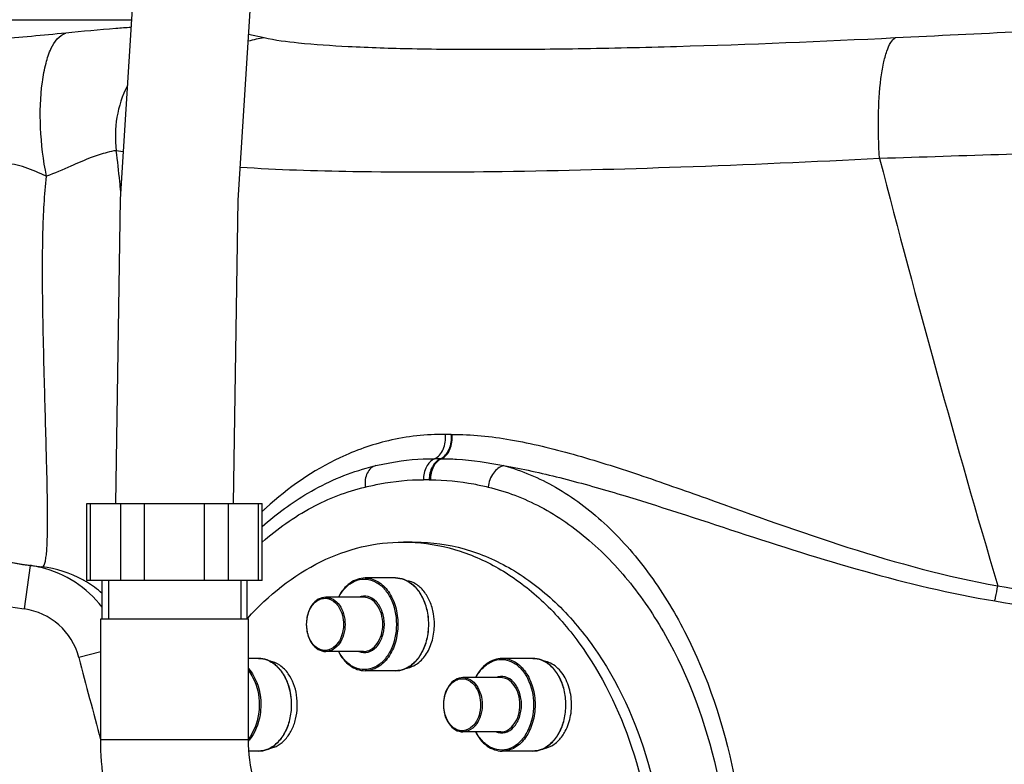
# Model space of a CAD drawing. Units: millimetres. Extents: x -535 to 10458, y 212 to 5164.
# Drawn here: x 2602 to 2782, y 3195 to 3330 of the extents above; entities that cross this region are included whole.
import ezdxf

# ---------------------------------------------------------------- set-up
doc = ezdxf.new("R2010")
doc.units = ezdxf.units.MM
doc.header["$LTSCALE"] = 10
doc.layers.add('BEZUGSACHSEN', color=7, linetype='Continuous')
doc.layers.add('RUNDUNGEN', color=7, linetype='Continuous')

# ---------------------------------------------------------------- blocks, each defined once
blk = doc.blocks.new('Biologiereaktor Vorne')
at = {"color": 9, "linetype": 'Continuous'}
blk.add_line((6317.03, 6779.42), (6352.06, 6779.42), dxfattribs=at)
at = {"color": 7, "linetype": 'Continuous'}
for p, q in [((6401.63, 6684.25), (6403.75, 6684.25)), ((6400.21, 6677.7), (6394.66, 6677.7)), ((6346.69, 6670.25), (6346.69, 6677.25)), ((6373.13, 6670.25), (6373.13, 6677.25)), ((6394.37, 6674.2), (6387.49, 6674.2)), ((6346.46, 6648.25), (6346.46, 6670.25)), ((6346.46, 6670.25), (6373.36, 6670.25)), ((6373.14, 6670.26), (6373.24, 6670.37)), ((6373.36, 6648.25), (6373.36, 6670.25)), ((6375.21, 6663.06), (6373.36, 6663.06)), ((6394.37, 6664.3), (6387.49, 6664.3)), ((6425.21, 6663.06), (6419.66, 6663.06)), ((6400.21, 6660.8), (6394.66, 6660.8)), ((6419.37, 6659.56), (6412.49, 6659.56)), ((6419.37, 6649.66), (6412.49, 6649.66)), ((6346.46, 6648.25), (6373.36, 6648.25)), ((6375.21, 6646.16), (6373.45, 6646.16)), ((6425.21, 6646.16), (6419.66, 6646.16))]:
    blk.add_line(p, q, dxfattribs=at)
at = {"color": 2, "linetype": 'Continuous'}
for p, q in [((6347.85, 6677.25), (6347.85, 6670.25)), ((6371.97, 6677.25), (6371.97, 6670.25))]:
    blk.add_line(p, q, dxfattribs=at)
at = {"color": 7, "linetype": 'Continuous'}
for points in [[(6453.68, 7517.25), (6452.85, 7462.53), (6449.27, 7405.32), (6443.09, 7346.68), (6434.71, 7287.11), (6424.64, 7227.07), (6413.39, 7166.61), (6401.54, 7105.88), (6389.67, 7045.05), (6378.38, 6984.26), (6368.26, 6923.77), (6359.85, 6863.82), (6353.63, 6804.66), (6350.01, 6746.72), (6349.17, 6691.25)], [(6370.65, 6691.25), (6371.5, 6746.56), (6375.14, 6804.11), (6381.38, 6862.94), (6389.81, 6922.6), (6399.92, 6982.67), (6411.17, 7043.11), (6423.03, 7103.82), (6434.88, 7164.62), (6446.15, 7225.39), (6456.24, 7285.82), (6464.61, 7345.66), (6470.77, 7404.63), (6474.34, 7462.29), (6475.16, 7517.25)]]:
    blk.add_lwpolyline(points, dxfattribs=at)
for centre, radius, start, end in [((6401.63, 6651.71), 32.54, 86.265, 89.9981), ((6396.1, 6669.25), 11.19, 359.9837, 9.9244)]:
    blk.add_arc(centre, radius, start, end, dxfattribs=at)
for points, knots in [([(6373.24, 6670.37), (6377, 6674.55), (6383.65, 6679.9), (6393.87, 6683.63), (6399.07, 6684.25), (6401.63, 6684.25)], [0, 0, 0, 0, 0.520771, 0.763523, 1, 1, 1, 1]), ([(6403.75, 6684.18), (6406.53, 6684), (6412.19, 6682.88), (6420.19, 6679.11), (6427.52, 6673.38), (6436.37, 6663.15), (6444.39, 6646.64), (6447.04, 6631.9), (6447.45, 6624.24)], [0, 0, 0, 0, 0.104202, 0.212368, 0.326813, 0.448756, 0.713927, 1, 1, 1, 1]), ([(6407.12, 6671.18), (6406.98, 6671.95), (6406.56, 6673.4), (6405.48, 6675.28), (6404.03, 6676.64), (6402.84, 6677.11), (6402.25, 6677.2)], [0, 0, 0, 0, 0.284208, 0.547146, 0.78421, 1, 1, 1, 1]), ([(6402.25, 6661.3), (6402.96, 6661.41), (6404.4, 6662.07), (6406.01, 6663.93), (6407.05, 6666.42), (6407.28, 6668.29), (6407.28, 6669.25)], [0, 0, 0, 0, 0.211123, 0.448891, 0.715532, 1, 1, 1, 1]), ([(6380.63, 6660.26), (6380.21, 6660.86), (6379.23, 6661.89), (6377.91, 6662.45), (6377.27, 6662.56)], [0, 0, 0, 0, 0.526885, 1, 1, 1, 1]), ([(6432.12, 6652.67), (6432.31, 6653.78), (6432.36, 6656.03), (6431.49, 6659.13), (6429.78, 6661.55), (6428.09, 6662.42), (6427.26, 6662.56)], [0, 0, 0, 0, 0.280773, 0.551075, 0.791501, 1, 1, 1, 1]), ([(6377.26, 6646.66), (6377.8, 6646.74), (6378.89, 6647.16), (6380.26, 6648.34), (6381.34, 6649.99), (6382.3, 6652.68), (6382.44, 6656.33), (6381.43, 6659.13), (6380.63, 6660.26)], [0, 0, 0, 0, 0.101491, 0.211941, 0.333659, 0.465367, 0.740893, 1, 1, 1, 1]), ([(6430.63, 6648.95), (6430.81, 6649.21), (6431.51, 6650.36), (6431.94, 6651.66), (6432.12, 6652.67)], [0, 0, 0, 0, 0.237451, 1, 1, 1, 1]), ([(6427.27, 6646.66), (6427.91, 6646.76), (6429.23, 6647.33), (6430.21, 6648.35), (6430.63, 6648.95)], [0, 0, 0, 0, 0.473115, 1, 1, 1, 1]), ([(6380.41, 6605.8), (6378.04, 6605.8), (6373.25, 6606.42), (6366.52, 6609.1), (6360.54, 6613.32), (6353.75, 6620.71), (6347.96, 6632.49), (6346.46, 6642.95), (6346.46, 6648.25)], [0, 0, 0, 0, 0.11863, 0.237827, 0.358361, 0.481188, 0.735315, 1, 1, 1, 1]), ([(6380.41, 6632.7), (6380.07, 6632.7), (6379.3, 6633.05), (6378.13, 6633.96), (6376.06, 6636.4), (6373.96, 6641.26), (6373.36, 6645.78), (6373.36, 6648.25)], [0, 0, 0, 0, 0.057757, 0.132917, 0.249741, 0.586777, 1, 1, 1, 1])]:
    blk.add_open_spline(points, degree=3, knots=knots, dxfattribs=at)
at = {"color": 3, "linetype": 'Continuous'}
blk.add_open_spline([(6403.75, 6684.25), (6406.77, 6684.25), (6412.94, 6683.38), (6421.71, 6679.54), (6429.71, 6673.4), (6439.25, 6662.16), (6447.53, 6643.85), (6449.71, 6627.62), (6449.71, 6619.25)], degree=3, knots=[0, 0, 0, 0, 0.103456, 0.210669, 0.324498, 0.446432, 0.712951, 1, 1, 1, 1], dxfattribs=at)
at = {"layer": 'BEZUGSACHSEN', "color": 7, "linetype": 'Continuous'}
blk.add_arc((6344.42, 6759.25), 80, 185.3855, 263.7529, dxfattribs=at)
at = {"layer": 'RUNDUNGEN', "color": 9, "linetype": 'Continuous'}
for p, q in [((6376.22, 6776.09), (6373.4, 6776.71)), ((6350.55, 6755.37), (6349.29, 6755.56)), ((6344.61, 6677.25), (6344.61, 6691.25)), ((6350.09, 6677.25), (6350.09, 6691.25)), ((6354.42, 6677.25), (6354.42, 6691.25)), ((6365.39, 6677.25), (6365.39, 6691.25)), ((6369.72, 6677.25), (6369.72, 6691.25)), ((6375.21, 6677.25), (6375.21, 6691.25)), ((6336.76, 6688.67), (6336.76, 6688.74)), ((6333.57, 6679.99), (6332.49, 6672.06)), ((6346.46, 6664.23), (6342.48, 6663.19)), ((6346.44, 6648.13), (6346.41, 6648.24)), ((6346.46, 6648.05), (6346.44, 6648.13))]:
    blk.add_line(p, q, dxfattribs=at)
at = {"layer": 'RUNDUNGEN', "color": 7, "linetype": 'Continuous'}
for p, q in [((6343.94, 6677.25), (6343.94, 6691.25)), ((6343.94, 6691.25), (6375.88, 6691.25)), ((6375.88, 6677.25), (6375.88, 6691.25)), ((6333.59, 6679.99), (6333.57, 6679.99)), ((6375.88, 6677.25), (6343.94, 6677.25))]:
    blk.add_line(p, q, dxfattribs=at)
at = {"layer": 'RUNDUNGEN', "color": 9, "linetype": 'Continuous'}
for centre, radius, start, end in [((6784.7, 971.15), 5812.35, 92.441859, 92.893432), ((6378.6, 6757.01), 19.23, 97.1224, 105.9056), ((6369.47, 6758.23), 20.36, 153.1456, 187.547), ((6829.83, -3561.84), 10321.61, 91.638351, 91.895374), ((8807.64, 7353.71), 2395.45, 194.49518, 196.42761), ((6409.85, 6663.74), 40.12, 89.2691, 90.8165), ((6410.42, 6708.68), 4.82, 269.2726, 270.7069), ((6407.88, 6663.04), 36.38, 89.2201, 90.9146), ((6408.47, 6706.27), 6.85, 269.1976, 270.6342), ((6405.87, 6664.21), 31.38, 89.1477, 91.0528), ((6406.47, 6704.26), 8.66, 269.1465, 270.6006), ((6344.42, 6759.25), 88, 228.4147, 262.2056), ((6418.25, 6645.08), 61.61, 133.0065, 133.4535), ((6417.92, 6645.44), 61.12, 132.5453, 133.0065), ((6333.54, 6659.89), 19.96, 58.9617, 61.0269), ((6333.52, 6659.85), 20, 48.8107, 58.951), ((6330.86, 6660.17), 12, 14.5734, 82.2057), ((8837.92, 7311.96), 2578.4, 194.57313, 194.91678), ((6368.14, 6652.65), 7.01, 318.2824, 319.8774)]:
    blk.add_arc(centre, radius, start, end, dxfattribs=at)
at = {"layer": 'RUNDUNGEN', "color": 7, "linetype": 'Continuous'}
for centre, radius, start, end in [((6344.42, 6759.25), 80, 184.0855, 263.7529), ((6330.86, 6660.19), 19.99, 81.5438, 82.1468), ((6330.86, 6660.16), 20.01, 76.2395, 81.5425), ((6330.86, 6660.17), 20, 37.6801, 76.238)]:
    blk.add_arc(centre, radius, start, end, dxfattribs=at)
at = {"layer": 'RUNDUNGEN', "color": 9, "linetype": 'Continuous'}
for points, knots in [([(6351.97, 6778.01), (6351.05, 6777.95), (6347.08, 6777.64), (6343.11, 6777.28), (6340.06, 6776.97)], [0, 0, 0, 0, 0.231343, 1, 1, 1, 1]), ([(6340.06, 6776.97), (6335.91, 6776.56), (6327.99, 6775.86), (6316.76, 6774.91), (6306.86, 6774.16), (6299.52, 6773.68), (6294.46, 6773.39), (6291.3, 6773.24), (6288.6, 6773.15), (6286.37, 6773.1), (6284.61, 6773.1), (6283.35, 6773.15), (6282.59, 6773.23), (6282.24, 6773.33), (6282.14, 6773.41), (6282.13, 6773.45)], [0, 0, 0, 0, 0.215336, 0.410103, 0.581896, 0.727409, 0.789402, 0.843803, 0.890348, 0.928815, 0.959029, 0.98087, 0.994321, 0.998001, 1, 1, 1, 1]), ([(6336.56, 6750.9), (6335.97, 6753.81), (6335.3, 6759.54), (6335.45, 6766.47), (6336.36, 6771.34), (6337.39, 6774.49), (6338.84, 6776.64), (6340.06, 6776.97)], [0, 0, 0, 0, 0.324601, 0.628276, 0.755952, 0.861045, 1, 1, 1, 1]), ([(6491.3, 6776.09), (6478.01, 6775.42), (6458.74, 6774.63), (6434.06, 6774.07), (6418, 6773.92), (6404.03, 6774.03), (6392.42, 6774.39), (6383.4, 6775), (6378.28, 6775.64), (6376.22, 6776.09)], [0, 0, 0, 0, 0.346346, 0.502292, 0.642637, 0.764675, 0.866074, 0.944953, 1, 1, 1, 1]), ([(6488.45, 6754.13), (6488.26, 6756.69), (6488.12, 6761.55), (6488.45, 6767.36), (6489.08, 6771.31), (6489.66, 6773.53), (6490.33, 6775.12), (6490.96, 6775.9), (6491.3, 6776.09)], [0, 0, 0, 0, 0.340823, 0.645372, 0.770625, 0.872334, 0.948343, 1, 1, 1, 1]), ([(6349.29, 6755.56), (6348.72, 6755.5), (6347.17, 6755.15), (6344.38, 6754.24), (6340.76, 6752.61), (6338.05, 6751.45), (6336.56, 6750.9)], [0, 0, 0, 0, 0.126308, 0.349298, 0.647929, 1, 1, 1, 1]), ([(6350.1, 6748.1), (6350.04, 6748.72), (6349.8, 6751.2), (6349.52, 6753.69), (6349.29, 6755.56)], [0, 0, 0, 0, 0.246727, 1, 1, 1, 1]), ([(6336.56, 6750.9), (6335.28, 6751.47), (6332.79, 6752.64), (6328.82, 6753.44), (6324.96, 6753.66), (6321.21, 6753.66), (6317.57, 6753.55), (6312.9, 6753.34), (6307.32, 6753.03), (6300.93, 6752.65), (6293.32, 6752.2), (6286.36, 6751.8), (6280.07, 6751.5), (6276.15, 6751.35), (6272.79, 6751.25), (6270.02, 6751.22), (6267.84, 6751.24), (6266.27, 6751.32), (6265.33, 6751.44), (6264.9, 6751.58), (6264.78, 6751.69), (6264.78, 6751.74)], [0, 0, 0, 0, 0.058118, 0.11338, 0.166547, 0.218242, 0.268631, 0.317731, 0.411932, 0.500473, 0.582928, 0.727959, 0.789794, 0.844073, 0.89052, 0.928905, 0.959044, 0.980819, 0.994226, 0.997916, 1, 1, 1, 1]), ([(6488.45, 6754.13), (6476.37, 6753.5), (6453.44, 6752.48), (6421.42, 6751.64), (6394.64, 6751.56), (6378.71, 6752.04), (6371.88, 6752.52)], [0, 0, 0, 0, 0.311125, 0.590337, 0.823782, 1, 1, 1, 1]), ([(6336.76, 6688.74), (6336.75, 6692.29), (6336.55, 6700.58), (6336.15, 6714.65), (6335.82, 6728.41), (6335.84, 6740.85), (6336.19, 6747.5), (6336.56, 6750.9)], [0, 0, 0, 0, 0.170964, 0.400031, 0.679206, 0.834822, 1, 1, 1, 1]), ([(6409.28, 6703.86), (6405.8, 6703.91), (6399.15, 6703.16), (6387.74, 6699.12), (6380.58, 6694.14), (6376.59, 6690.47)], [0, 0, 0, 0, 0.289285, 0.549439, 1, 1, 1, 1]), ([(6407.3, 6699.42), (6408.01, 6699.72), (6409.18, 6701.19), (6409.38, 6702.94), (6409.28, 6703.86)], [0, 0, 0, 0, 0.45579, 1, 1, 1, 1]), ([(6408.37, 6699.42), (6409.08, 6699.73), (6410.25, 6701.19), (6410.46, 6702.94), (6410.36, 6703.86)], [0, 0, 0, 0, 0.455218, 1, 1, 1, 1]), ([(6408.54, 6699.42), (6409.25, 6699.73), (6410.41, 6701.2), (6410.59, 6702.94), (6410.48, 6703.86)], [0, 0, 0, 0, 0.4543, 1, 1, 1, 1]), ([(6410.48, 6703.86), (6414.05, 6703.9), (6421.54, 6703.08), (6432.86, 6700.31), (6444.71, 6696.53), (6461.33, 6690.64), (6482.82, 6682.84), (6500.73, 6677.94), (6509.98, 6676.27)], [0, 0, 0, 0, 0.103498, 0.216708, 0.337462, 0.463787, 0.727547, 1, 1, 1, 1]), ([(6396.58, 6698.17), (6397.44, 6698.37), (6400.97, 6699.11), (6404.58, 6699.46), (6407.3, 6699.42)], [0, 0, 0, 0, 0.245865, 1, 1, 1, 1]), ([(6407.3, 6699.42), (6406.67, 6699.15), (6405.58, 6697.93), (6405.29, 6696.41), (6405.29, 6695.59)], [0, 0, 0, 0, 0.455966, 1, 1, 1, 1]), ([(6408.37, 6699.42), (6407.74, 6699.15), (6406.65, 6697.93), (6406.34, 6696.41), (6406.34, 6695.59)], [0, 0, 0, 0, 0.456114, 1, 1, 1, 1]), ([(6408.54, 6699.42), (6407.92, 6699.15), (6406.84, 6697.93), (6406.55, 6696.41), (6406.56, 6695.59)], [0, 0, 0, 0, 0.455231, 1, 1, 1, 1]), ([(6408.54, 6699.42), (6409.47, 6699.43), (6413.29, 6699.34), (6417.08, 6698.75), (6419.9, 6698.17)], [0, 0, 0, 0, 0.243895, 1, 1, 1, 1]), ([(6396.58, 6698.17), (6396.26, 6698.09), (6395.62, 6697.74), (6394.96, 6696.81), (6394.62, 6695.6), (6394.62, 6694.72), (6394.67, 6694.27)], [0, 0, 0, 0, 0.211236, 0.445333, 0.710515, 1, 1, 1, 1]), ([(6419.9, 6698.17), (6423.2, 6697.3), (6429.82, 6694.49), (6438.7, 6687.77), (6446.61, 6678.79), (6455.74, 6663.89), (6463.14, 6641.65), (6465.11, 6613.05), (6460.21, 6585.19), (6450.53, 6564.62), (6439.88, 6551.87), (6431.12, 6544.81), (6421.57, 6540.31), (6414.81, 6539.25), (6411.53, 6539.25)], [0, 0, 0, 0, 0.051008, 0.105846, 0.1651, 0.228648, 0.365792, 0.510279, 0.652707, 0.784205, 0.844084, 0.89953, 0.951005, 1, 1, 1, 1]), ([(6419.9, 6698.17), (6419.15, 6698), (6417.74, 6696.82), (6417.18, 6695.18), (6417.07, 6694.27)], [0, 0, 0, 0, 0.455716, 1, 1, 1, 1]), ([(6419.9, 6698.17), (6423.34, 6697.59), (6430.32, 6696.05), (6444.58, 6692.02), (6462.92, 6685.91), (6485.62, 6678.64), (6501.37, 6674.86), (6509.44, 6673.52)], [0, 0, 0, 0, 0.112523, 0.230546, 0.47828, 0.736198, 1, 1, 1, 1]), ([(6394.67, 6694.27), (6395.55, 6694.48), (6399.04, 6695.23), (6402.62, 6695.63), (6405.29, 6695.59)], [0, 0, 0, 0, 0.251793, 1, 1, 1, 1]), ([(6406.56, 6695.59), (6409.2, 6695.62), (6412.75, 6695.22), (6416.2, 6694.48), (6417.07, 6694.27)], [0, 0, 0, 0, 0.748223, 1, 1, 1, 1]), ([(6375.88, 6684.24), (6378.64, 6686.67), (6384.53, 6690.85), (6391.29, 6693.48), (6394.67, 6694.27)], [0, 0, 0, 0, 0.514164, 1, 1, 1, 1]), ([(6417.07, 6694.27), (6420.39, 6693.49), (6427.01, 6690.94), (6435.96, 6684.67), (6443.89, 6676.19), (6452.98, 6662.06), (6460.31, 6640.78), (6462.27, 6613.38), (6457.45, 6586.67), (6447.86, 6567.02), (6437.23, 6554.98), (6428.41, 6548.35), (6418.79, 6544.2), (6412.01, 6543.25), (6408.7, 6543.25)], [0, 0, 0, 0, 0.05251, 0.108001, 0.16724, 0.230365, 0.366081, 0.508918, 0.649779, 0.780183, 0.840015, 0.896039, 0.948923, 1, 1, 1, 1]), ([(6335.72, 6679.73), (6335.96, 6679.7), (6336.27, 6680.29), (6336.41, 6681.01), (6336.56, 6682.02), (6336.65, 6683.28), (6336.75, 6685.54), (6336.76, 6687.36), (6336.76, 6688.67)], [0, 0, 0, 0, 0.078044, 0.156363, 0.264582, 0.403199, 0.572184, 1, 1, 1, 1]), ([(6389.85, 6674.2), (6390.19, 6674.85), (6391.01, 6676.02), (6392.67, 6677.23), (6394.57, 6677.64), (6396.47, 6677.17), (6398.11, 6675.92), (6399.84, 6673.36), (6400.35, 6670.9), (6400.35, 6669.25)], [0, 0, 0, 0, 0.129778, 0.246225, 0.353832, 0.461755, 0.578964, 0.709593, 1, 1, 1, 1]), ([(6394.66, 6677.7), (6395.45, 6677.7), (6397.15, 6677.19), (6399.1, 6675.22), (6400.35, 6672.45), (6400.63, 6670.34), (6400.63, 6669.25)], [0, 0, 0, 0, 0.209468, 0.444654, 0.712008, 1, 1, 1, 1]), ([(6401.76, 6677.41), (6402.42, 6677.16), (6403.69, 6676.31), (6405.09, 6674.38), (6405.99, 6671.95), (6406.19, 6670.16), (6406.19, 6669.25)], [0, 0, 0, 0, 0.215019, 0.455785, 0.720761, 1, 1, 1, 1]), ([(6509.44, 6673.52), (6509.49, 6673.73), (6509.7, 6674.64), (6509.87, 6675.56), (6509.98, 6676.27)], [0, 0, 0, 0, 0.231823, 1, 1, 1, 1]), ([(6509.98, 6676.27), (6526.62, 6673.4), (6559.97, 6667.89), (6627.04, 6658.66), (6677.74, 6654.42), (6711.6, 6653.05)], [0, 0, 0, 0, 0.249375, 0.499371, 1, 1, 1, 1]), ([(6383.99, 6669.25), (6383.99, 6670.09), (6384.27, 6671.66), (6385.38, 6673.3), (6386.6, 6673.95), (6387.88, 6674.1), (6388.79, 6673.61), (6389.25, 6673.17)], [0, 0, 0, 0, 0.295935, 0.554391, 0.668046, 0.775919, 1, 1, 1, 1]), ([(6387.49, 6674.2), (6387.95, 6674.2), (6388.95, 6673.9), (6390.09, 6672.75), (6390.82, 6671.13), (6390.99, 6669.89), (6390.99, 6669.25)], [0, 0, 0, 0, 0.209466, 0.444657, 0.712, 1, 1, 1, 1]), ([(6398.16, 6669.25), (6398.16, 6670.03), (6397.92, 6671.52), (6396.9, 6673.38), (6395.29, 6674.5), (6394.03, 6674.41), (6393.52, 6674.2)], [0, 0, 0, 0, 0.29462, 0.56097, 0.788668, 1, 1, 1, 1]), ([(6397.87, 6669.25), (6397.87, 6669.89), (6397.71, 6671.13), (6396.97, 6672.75), (6395.83, 6673.9), (6394.84, 6674.2), (6394.37, 6674.2)], [0, 0, 0, 0, 0.288, 0.555343, 0.790534, 1, 1, 1, 1]), ([(6389.25, 6673.17), (6389.48, 6672.94), (6390.36, 6671.82), (6390.7, 6670.34), (6390.7, 6669.25)], [0, 0, 0, 0, 0.229486, 1, 1, 1, 1]), ([(6509.44, 6673.52), (6526.12, 6670.74), (6559.57, 6665.38), (6626.79, 6656.37), (6677.59, 6652.21), (6711.51, 6650.88)], [0, 0, 0, 0, 0.249439, 0.499435, 1, 1, 1, 1]), ([(6389.25, 6665.34), (6388.79, 6664.9), (6387.88, 6664.41), (6386.6, 6664.56), (6385.38, 6665.2), (6384.27, 6666.84), (6383.99, 6668.42), (6383.99, 6669.25)], [0, 0, 0, 0, 0.224081, 0.331954, 0.445609, 0.704065, 1, 1, 1, 1]), ([(6390.99, 6669.25), (6390.99, 6668.61), (6390.82, 6667.38), (6390.09, 6665.76), (6388.95, 6664.6), (6387.95, 6664.3), (6387.49, 6664.3)], [0, 0, 0, 0, 0.288, 0.555343, 0.790534, 1, 1, 1, 1]), ([(6390.7, 6669.25), (6390.7, 6668.87), (6390.59, 6667.47), (6389.99, 6666.05), (6389.25, 6665.34)], [0, 0, 0, 0, 0.269996, 1, 1, 1, 1]), ([(6400.35, 6669.25), (6400.35, 6667.6), (6399.84, 6665.14), (6398.11, 6662.59), (6396.47, 6661.33), (6394.58, 6660.86), (6392.67, 6661.27), (6391.01, 6662.48), (6390.2, 6663.65), (6389.85, 6664.3)], [0, 0, 0, 0, 0.290402, 0.421034, 0.538249, 0.646176, 0.753783, 0.870226, 1, 1, 1, 1]), ([(6393.52, 6664.3), (6394.03, 6664.09), (6395.29, 6664.01), (6396.9, 6665.12), (6397.92, 6666.99), (6398.16, 6668.48), (6398.16, 6669.25)], [0, 0, 0, 0, 0.211331, 0.43903, 0.70538, 1, 1, 1, 1]), ([(6394.37, 6664.3), (6394.84, 6664.3), (6395.83, 6664.6), (6396.97, 6665.76), (6397.71, 6667.38), (6397.87, 6668.61), (6397.87, 6669.25)], [0, 0, 0, 0, 0.209466, 0.444657, 0.712, 1, 1, 1, 1]), ([(6400.63, 6669.25), (6400.63, 6668.16), (6400.35, 6666.05), (6399.1, 6663.28), (6397.15, 6661.32), (6395.45, 6660.8), (6394.66, 6660.8)], [0, 0, 0, 0, 0.287992, 0.555346, 0.790532, 1, 1, 1, 1]), ([(6406.19, 6669.25), (6406.19, 6668.34), (6405.99, 6666.56), (6405.09, 6664.12), (6403.69, 6662.19), (6402.42, 6661.34), (6401.76, 6661.09)], [0, 0, 0, 0, 0.279239, 0.544216, 0.784981, 1, 1, 1, 1]), ([(6419.66, 6663.06), (6420.45, 6663.06), (6422.15, 6662.54), (6424.1, 6660.57), (6425.35, 6657.81), (6425.63, 6655.7), (6425.63, 6654.61)], [0, 0, 0, 0, 0.209468, 0.444654, 0.712008, 1, 1, 1, 1]), ([(6376.76, 6662.77), (6377.49, 6662.49), (6378.9, 6661.5), (6379.82, 6660.07), (6380.19, 6659.27)], [0, 0, 0, 0, 0.468826, 1, 1, 1, 1]), ([(6414.85, 6659.56), (6415.19, 6660.21), (6416.01, 6661.37), (6417.67, 6662.58), (6419.57, 6663), (6421.47, 6662.53), (6423.11, 6661.27), (6424.84, 6658.71), (6425.35, 6656.26), (6425.35, 6654.61)], [0, 0, 0, 0, 0.129778, 0.246225, 0.353832, 0.461755, 0.578964, 0.709593, 1, 1, 1, 1]), ([(6426.76, 6662.77), (6427.42, 6662.52), (6428.69, 6661.67), (6430.09, 6659.73), (6430.99, 6657.3), (6431.19, 6655.52), (6431.19, 6654.61)], [0, 0, 0, 0, 0.215019, 0.455785, 0.720761, 1, 1, 1, 1]), ([(6373.36, 6661.23), (6373.73, 6660.83), (6375.09, 6658.88), (6375.63, 6656.42), (6375.63, 6654.61)], [0, 0, 0, 0, 0.231776, 1, 1, 1, 1]), ([(6373.37, 6660.8), (6373.69, 6660.4), (6374.88, 6658.55), (6375.35, 6656.29), (6375.35, 6654.61)], [0, 0, 0, 0, 0.233561, 1, 1, 1, 1]), ([(6412.49, 6659.56), (6412.95, 6659.56), (6413.95, 6659.26), (6415.09, 6658.1), (6415.82, 6656.48), (6415.99, 6655.24), (6415.99, 6654.61)], [0, 0, 0, 0, 0.209466, 0.444657, 0.712, 1, 1, 1, 1]), ([(6423.16, 6654.61), (6423.16, 6655.38), (6422.92, 6656.87), (6421.9, 6658.74), (6420.29, 6659.85), (6419.03, 6659.77), (6418.52, 6659.56)], [0, 0, 0, 0, 0.29462, 0.56097, 0.788668, 1, 1, 1, 1]), ([(6422.87, 6654.61), (6422.87, 6655.24), (6422.71, 6656.48), (6421.97, 6658.1), (6420.83, 6659.26), (6419.84, 6659.56), (6419.37, 6659.56)], [0, 0, 0, 0, 0.288, 0.555343, 0.790534, 1, 1, 1, 1]), ([(6380.19, 6659.27), (6380.36, 6658.92), (6380.95, 6657.44), (6381.19, 6655.82), (6381.19, 6654.61)], [0, 0, 0, 0, 0.241645, 1, 1, 1, 1]), ([(6408.99, 6654.61), (6408.99, 6655.44), (6409.27, 6657.02), (6410.38, 6658.65), (6411.6, 6659.3), (6412.88, 6659.45), (6413.79, 6658.96), (6414.25, 6658.52)], [0, 0, 0, 0, 0.295935, 0.554391, 0.668046, 0.775919, 1, 1, 1, 1]), ([(6414.25, 6658.52), (6414.48, 6658.29), (6415.36, 6657.17), (6415.7, 6655.7), (6415.7, 6654.61)], [0, 0, 0, 0, 0.229486, 1, 1, 1, 1]), ([(6375.35, 6654.61), (6375.35, 6654.03), (6375.19, 6651.85), (6374.37, 6649.67), (6373.37, 6648.41)], [0, 0, 0, 0, 0.2654, 1, 1, 1, 1]), ([(6375.63, 6654.61), (6375.63, 6654), (6375.46, 6651.71), (6374.58, 6649.42), (6373.5, 6648.13)], [0, 0, 0, 0, 0.266269, 1, 1, 1, 1]), ([(6381.19, 6654.61), (6381.19, 6653.69), (6380.99, 6651.91), (6380.09, 6649.48), (6378.69, 6647.55), (6377.42, 6646.69), (6376.76, 6646.44)], [0, 0, 0, 0, 0.279239, 0.544216, 0.784981, 1, 1, 1, 1]), ([(6414.25, 6650.69), (6413.79, 6650.25), (6412.88, 6649.76), (6411.6, 6649.91), (6410.38, 6650.56), (6409.27, 6652.19), (6408.99, 6653.77), (6408.99, 6654.61)], [0, 0, 0, 0, 0.224081, 0.331954, 0.445609, 0.704065, 1, 1, 1, 1]), ([(6415.7, 6654.61), (6415.7, 6654.23), (6415.59, 6652.82), (6414.99, 6651.41), (6414.25, 6650.69)], [0, 0, 0, 0, 0.269996, 1, 1, 1, 1]), ([(6425.35, 6654.61), (6425.35, 6652.96), (6424.84, 6650.5), (6423.11, 6647.94), (6421.47, 6646.68), (6419.58, 6646.21), (6417.67, 6646.63), (6416.01, 6647.84), (6415.2, 6649), (6414.85, 6649.65)], [0, 0, 0, 0, 0.290402, 0.421034, 0.538249, 0.646176, 0.753783, 0.870226, 1, 1, 1, 1]), ([(6415.99, 6654.61), (6415.99, 6654.4), (6415.95, 6653.59), (6415.77, 6652.79), (6415.56, 6652.23)], [0, 0, 0, 0, 0.255053, 1, 1, 1, 1]), ([(6418.52, 6649.65), (6419.03, 6649.45), (6420.29, 6649.36), (6421.9, 6650.48), (6422.92, 6652.34), (6423.16, 6653.83), (6423.16, 6654.61)], [0, 0, 0, 0, 0.211331, 0.43903, 0.70538, 1, 1, 1, 1]), ([(6419.37, 6649.66), (6419.84, 6649.66), (6420.83, 6649.96), (6421.97, 6651.11), (6422.71, 6652.73), (6422.87, 6653.97), (6422.87, 6654.61)], [0, 0, 0, 0, 0.209466, 0.444657, 0.712, 1, 1, 1, 1]), ([(6425.63, 6654.61), (6425.63, 6653.52), (6425.35, 6651.41), (6424.1, 6648.64), (6422.15, 6646.67), (6420.45, 6646.16), (6419.66, 6646.16)], [0, 0, 0, 0, 0.287992, 0.555346, 0.790532, 1, 1, 1, 1]), ([(6431.19, 6654.61), (6431.19, 6653.69), (6430.99, 6651.91), (6430.09, 6649.48), (6428.69, 6647.55), (6427.42, 6646.69), (6426.76, 6646.44)], [0, 0, 0, 0, 0.279239, 0.544216, 0.784981, 1, 1, 1, 1]), ([(6415.56, 6652.23), (6415.28, 6651.52), (6414.53, 6650.27), (6413.12, 6649.66), (6412.49, 6649.66)], [0, 0, 0, 0, 0.543534, 1, 1, 1, 1])]:
    blk.add_open_spline(points, degree=3, knots=knots, dxfattribs=at)
at = {"layer": 'RUNDUNGEN', "color": 7, "linetype": 'Continuous'}
for points, knots in [([(6375.87, 6687.08), (6378.53, 6689.43), (6384.63, 6693.87), (6391.77, 6696.94), (6396, 6698.03), (6396.58, 6698.17)], [0, 0, 0, 0, 0.421891, 0.920284, 1, 1, 1, 1]), ([(6394.66, 6677.7), (6393.69, 6677.7), (6391.58, 6676.93), (6390.28, 6675.2), (6389.77, 6674.21)], [0, 0, 0, 0, 0.465713, 1, 1, 1, 1]), ([(6406.25, 6669.25), (6406.25, 6670.16), (6406.04, 6671.94), (6405.14, 6674.38), (6403.73, 6676.31), (6402.44, 6677.17), (6401.77, 6677.42)], [0, 0, 0, 0, 0.277911, 0.542029, 0.783034, 1, 1, 1, 1]), ([(6387.49, 6674.2), (6387.01, 6674.2), (6385.99, 6673.9), (6384.83, 6672.74), (6384.09, 6671.12), (6383.93, 6669.89), (6383.93, 6669.25)], [0, 0, 0, 0, 0.214021, 0.450271, 0.715549, 1, 1, 1, 1]), ([(6383.93, 6669.25), (6383.93, 6668.62), (6384.09, 6667.38), (6384.83, 6665.76), (6385.99, 6664.6), (6387.01, 6664.3), (6387.49, 6664.3)], [0, 0, 0, 0, 0.284453, 0.54973, 0.785978, 1, 1, 1, 1]), ([(6401.77, 6661.09), (6402.44, 6661.33), (6403.73, 6662.19), (6405.14, 6664.13), (6406.04, 6666.56), (6406.25, 6668.34), (6406.25, 6669.25)], [0, 0, 0, 0, 0.216964, 0.457968, 0.722087, 1, 1, 1, 1]), ([(6389.77, 6664.29), (6390.28, 6663.31), (6391.58, 6661.58), (6393.69, 6660.8), (6394.66, 6660.8)], [0, 0, 0, 0, 0.534286, 1, 1, 1, 1]), ([(6419.66, 6663.06), (6418.69, 6663.06), (6416.58, 6662.28), (6415.28, 6660.55), (6414.77, 6659.56)], [0, 0, 0, 0, 0.465713, 1, 1, 1, 1]), ([(6380.24, 6659.29), (6379.86, 6660.09), (6378.92, 6661.51), (6377.51, 6662.5), (6376.77, 6662.77)], [0, 0, 0, 0, 0.528934, 1, 1, 1, 1]), ([(6431.25, 6654.61), (6431.25, 6655.52), (6431.04, 6657.3), (6430.14, 6659.73), (6428.73, 6661.67), (6427.44, 6662.52), (6426.77, 6662.77)], [0, 0, 0, 0, 0.277911, 0.542029, 0.783034, 1, 1, 1, 1]), ([(6412.49, 6659.56), (6412.01, 6659.56), (6410.99, 6659.25), (6409.83, 6658.09), (6409.09, 6656.47), (6408.93, 6655.24), (6408.93, 6654.61)], [0, 0, 0, 0, 0.214021, 0.450271, 0.715549, 1, 1, 1, 1]), ([(6381.25, 6654.61), (6381.25, 6655.02), (6381.16, 6656.62), (6380.75, 6658.22), (6380.24, 6659.29)], [0, 0, 0, 0, 0.257093, 1, 1, 1, 1]), ([(6376.77, 6646.44), (6377.44, 6646.69), (6378.73, 6647.54), (6380.14, 6649.48), (6381.04, 6651.91), (6381.25, 6653.7), (6381.25, 6654.61)], [0, 0, 0, 0, 0.216964, 0.457968, 0.722087, 1, 1, 1, 1]), ([(6408.93, 6654.61), (6408.93, 6653.97), (6409.09, 6652.74), (6409.83, 6651.12), (6410.99, 6649.96), (6412.01, 6649.66), (6412.49, 6649.66)], [0, 0, 0, 0, 0.284453, 0.54973, 0.785978, 1, 1, 1, 1]), ([(6426.77, 6646.44), (6427.44, 6646.69), (6428.73, 6647.54), (6430.14, 6649.48), (6431.04, 6651.91), (6431.25, 6653.7), (6431.25, 6654.61)], [0, 0, 0, 0, 0.216964, 0.457968, 0.722087, 1, 1, 1, 1]), ([(6414.77, 6649.65), (6415.28, 6648.66), (6416.58, 6646.93), (6418.69, 6646.16), (6419.66, 6646.16)], [0, 0, 0, 0, 0.534286, 1, 1, 1, 1])]:
    blk.add_open_spline(points, degree=3, knots=knots, dxfattribs=at)
at = {"layer": 'RUNDUNGEN', "color": 9, "linetype": 'Continuous'}
for points in [[(6343.21, 6677.35), (6340.92, 6678.62), (6338.32, 6679.44), (6335.72, 6679.73)], [(6400.21, 6677.7), (6400.74, 6677.7), (6401.27, 6677.6), (6401.76, 6677.41)], [(6375.21, 6663.06), (6375.74, 6663.06), (6376.27, 6662.95), (6376.76, 6662.77)], [(6425.21, 6663.06), (6425.74, 6663.06), (6426.27, 6662.95), (6426.76, 6662.77)], [(6401.76, 6661.09), (6401.27, 6660.9), (6400.74, 6660.8), (6400.21, 6660.8)], [(6376.76, 6646.44), (6376.27, 6646.26), (6375.74, 6646.16), (6375.21, 6646.16)], [(6426.76, 6646.44), (6426.27, 6646.26), (6425.74, 6646.16), (6425.21, 6646.16)]]:
    blk.add_open_spline(points, degree=3, dxfattribs=at)
at = {"layer": 'RUNDUNGEN', "color": 7, "linetype": 'Continuous'}
for points in [[(6401.77, 6677.42), (6401.28, 6677.6), (6400.74, 6677.7), (6400.21, 6677.7)], [(6376.77, 6662.77), (6376.28, 6662.96), (6375.74, 6663.06), (6375.21, 6663.06)], [(6426.77, 6662.77), (6426.28, 6662.96), (6425.74, 6663.06), (6425.21, 6663.06)], [(6400.21, 6660.8), (6400.74, 6660.8), (6401.28, 6660.9), (6401.77, 6661.09)], [(6375.21, 6646.16), (6375.74, 6646.16), (6376.28, 6646.26), (6376.77, 6646.44)], [(6425.21, 6646.16), (6425.74, 6646.16), (6426.28, 6646.26), (6426.77, 6646.44)]]:
    blk.add_open_spline(points, degree=3, dxfattribs=at)

msp = doc.modelspace()

# ---------------------------------------------------------------- block references
msp.add_blockref('Biologiereaktor Vorne', (-3729.199, -3449.182))

doc.saveas('drawing.dxf')
